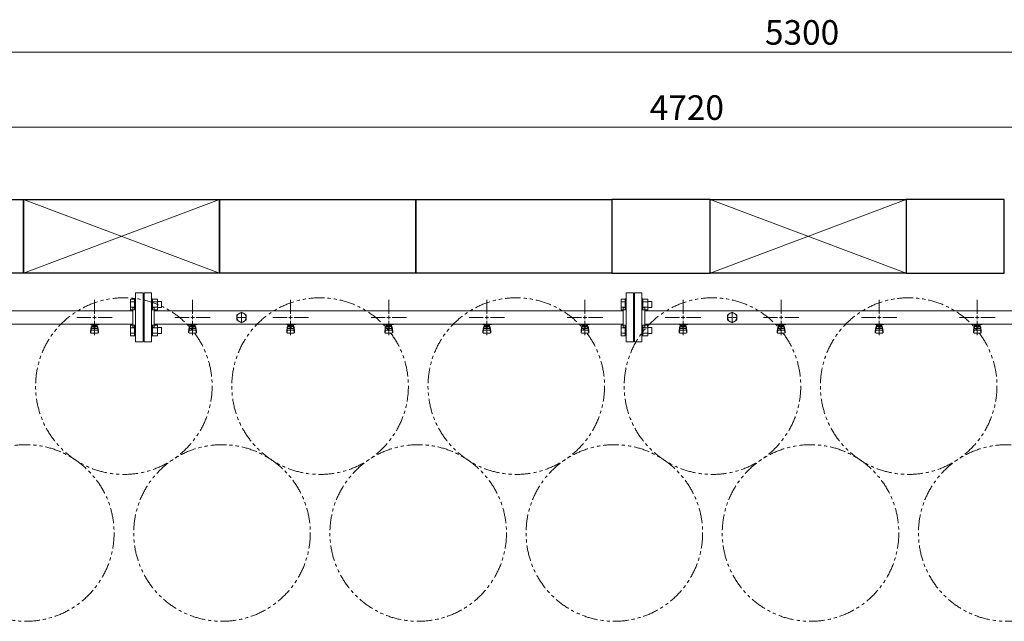
# Model space of a CAD drawing. Units: millimetres. Extents: x 4737 to 14825, y 7259 to 13217.
# Drawn here: x 6430 to 8438, y 11991 to 13217 of the extents above; entities that cross this region are included whole.
import ezdxf

# ---------------------------------------------------------------- set-up
doc = ezdxf.new("R2010")
doc.units = ezdxf.units.MM
for name, pattern in [('CENTER2', [1.125, 0.75, -0.125, 0.125, -0.125]), ('PHANTOM', [63.5, 31.75, -6.35, 6.35, -6.35, 6.35, -6.35]), ('実線', [0])]:
    doc.linetypes.add(name, pattern=pattern)
doc.layers.add('CSLAYER17', color=7, linetype='Continuous')
doc.layers.add('ガス管', color=7, linetype='Continuous')
doc.layers.add('図面枠', color=7, linetype='Continuous', lineweight=50)
doc.styles.get("Standard").update_dxf_attribs({"font": 'simplex.shx', "bigfont": 'bigfont.shx'})

msp = doc.modelspace()

# ---------------------------------------------------------------- linework, layer by layer
at = {"color": 7, "linetype": '実線', "lineweight": 9, "ltscale": 0.001}
for p, q in [((5417.5, 13151.4), (10657.5, 13151.4)), ((5572.5, 12998.2), (10232.5, 12998.2))]:
    msp.add_line(p, q, dxfattribs=at)
at = {"color": 3, "linetype": 'Continuous', "lineweight": 9}
for p, q in [((6656.2, 12626.1), (6656.2, 12648)), ((6656.2, 12648), (6664.2, 12648)), ((6664.2, 12626.1), (6664.2, 12648.1)), ((6664.2, 12648.1), (6666.5, 12648.1)), ((6666.5, 12648.1), (6666.5, 12626.1)), ((6700.8, 12648.1), (6698.5, 12648.1)), ((6698.5, 12648.1), (6698.5, 12626.1)), ((6700.8, 12626.1), (6700.8, 12648.1)), ((6710.8, 12648), (6700.8, 12648)), ((6710.8, 12626.1), (6710.8, 12648)), ((7656.2, 12626.1), (7656.2, 12648)), ((7656.2, 12648), (7664.2, 12648)), ((7664.2, 12626.1), (7664.2, 12648.1)), ((7664.2, 12648.1), (7666.5, 12648.1)), ((7666.5, 12648.1), (7666.5, 12626.1)), ((7700.8, 12648.1), (7698.5, 12648.1)), ((7698.5, 12648.1), (7698.5, 12626.1)), ((7700.8, 12626.1), (7700.8, 12648.1)), ((7710.8, 12648), (7700.8, 12648)), ((7710.8, 12626.1), (7710.8, 12648)), ((6656.2, 12642.6), (6664.2, 12642.6)), ((6656.2, 12631.6), (6664.2, 12631.6)), ((6710.8, 12642.6), (6700.8, 12642.6)), ((6710.8, 12631.6), (6700.8, 12631.6)), ((6719.2, 12643.1), (6710.8, 12643.1)), ((6719.2, 12631.1), (6710.8, 12631.1)), ((6719.2, 12631.1), (6719.2, 12643.1)), ((7656.2, 12642.6), (7664.2, 12642.6)), ((7656.2, 12631.6), (7664.2, 12631.6)), ((7710.8, 12642.6), (7700.8, 12642.6)), ((7710.8, 12631.6), (7700.8, 12631.6)), ((7719.2, 12643.1), (7710.8, 12643.1)), ((7719.2, 12631.1), (7710.8, 12631.1)), ((7719.2, 12631.1), (7719.2, 12643.1)), ((6656.2, 12626.1), (6664.2, 12626.1)), ((6664.2, 12626.1), (6666.5, 12626.1)), ((6700.8, 12626.1), (6698.5, 12626.1)), ((6710.8, 12626.1), (6700.8, 12626.1)), ((7656.2, 12626.1), (7664.2, 12626.1)), ((7664.2, 12626.1), (7666.5, 12626.1)), ((7700.8, 12626.1), (7698.5, 12626.1)), ((7710.8, 12626.1), (7700.8, 12626.1)), ((6656.2, 12573.1), (6656.2, 12595)), ((6656.2, 12595), (6664.2, 12595)), ((6656.2, 12589.5), (6664.2, 12589.5)), ((6664.2, 12573), (6664.2, 12595)), ((6664.2, 12595), (6666.5, 12595)), ((6666.5, 12595), (6666.5, 12573)), ((6700.8, 12595), (6698.5, 12595)), ((6698.5, 12595), (6698.5, 12573)), ((6700.8, 12573), (6700.8, 12595)), ((6710.8, 12595), (6700.8, 12595)), ((6710.8, 12589.5), (6700.8, 12589.5)), ((6710.8, 12573.1), (6710.8, 12595)), ((6719.2, 12590), (6710.8, 12590)), ((6719.2, 12578), (6719.2, 12590)), ((7656.2, 12573.1), (7656.2, 12595)), ((7656.2, 12595), (7664.2, 12595)), ((7656.2, 12589.5), (7664.2, 12589.5)), ((7664.2, 12573), (7664.2, 12595)), ((7664.2, 12595), (7666.5, 12595)), ((7666.5, 12595), (7666.5, 12573)), ((7700.8, 12595), (7698.5, 12595)), ((7698.5, 12595), (7698.5, 12573)), ((7700.8, 12573), (7700.8, 12595)), ((7710.8, 12595), (7700.8, 12595)), ((7710.8, 12589.5), (7700.8, 12589.5)), ((7710.8, 12573.1), (7710.8, 12595)), ((7719.2, 12590), (7710.8, 12590)), ((7719.2, 12578), (7719.2, 12590)), ((6656.2, 12578.6), (6664.2, 12578.6)), ((6656.2, 12573.1), (6664.2, 12573.1)), ((6664.2, 12573), (6666.5, 12573)), ((6700.8, 12573), (6698.5, 12573)), ((6710.8, 12578.6), (6700.8, 12578.6)), ((6710.8, 12573.1), (6700.8, 12573.1)), ((6719.2, 12578), (6710.8, 12578)), ((7656.2, 12578.6), (7664.2, 12578.6)), ((7656.2, 12573.1), (7664.2, 12573.1)), ((7664.2, 12573), (7666.5, 12573)), ((7700.8, 12573), (7698.5, 12573)), ((7710.8, 12578.6), (7700.8, 12578.6)), ((7710.8, 12573.1), (7700.8, 12573.1)), ((7719.2, 12578), (7710.8, 12578))]:
    msp.add_line(p, q, dxfattribs=at)
at = {"color": 7, "linetype": 'PHANTOM', "lineweight": 9}
for centre in [(6642.5, 12470.6), (7042.5, 12470.6), (7442.5, 12470.6), (7842.5, 12470.6), (8242.5, 12470.6), (6442.5, 12171.2), (6842.5, 12171.2), (7242.5, 12171.2), (7642.5, 12171.2), (8042.5, 12171.2), (8442.5, 12171.2)]:
    msp.add_circle(centre, 180, dxfattribs=at)
at = {"layer": 'CSLAYER17', "color": 3, "lineweight": 9}
for p, q in [((6574.5, 12596), (6574.5, 12597)), ((6592.1, 12596), (6574.5, 12596)), ((6574.5, 12581.7), (6575.6, 12590.6)), ((6575.5, 12596), (6575.5, 12597)), ((6575.5, 12586.2), (6575.5, 12590.5)), ((6577, 12587.7), (6577, 12596)), ((6577, 12592), (6577, 12592)), ((6577, 12587.7), (6588, 12587.7)), ((6577.9, 12591.8), (6577.9, 12596)), ((6587.2, 12595), (6577.9, 12595)), ((6587.2, 12591.8), (6577.9, 12591.8)), ((6580.1, 12590.8), (6580.1, 12591.8)), ((6584.9, 12590.8), (6580.1, 12590.8)), ((6580.2, 12591.8), (6580.2, 12595)), ((6580.5, 12597), (6580.5, 12596)), ((6584.9, 12591.8), (6584.9, 12595)), ((6584.9, 12590.8), (6584.9, 12591.8)), ((6587.2, 12591.8), (6587.2, 12596)), ((6588, 12587.7), (6588, 12596)), ((6588, 12592), (6588, 12592)), ((6588.5, 12597), (6588.5, 12596)), ((6590.5, 12581.7), (6589.5, 12590.6)), ((6589.5, 12586.2), (6589.5, 12590.5)), ((6592.1, 12597), (6592.1, 12596)), ((6774.5, 12596), (6774.5, 12597)), ((6792.1, 12596), (6774.5, 12596)), ((6774.5, 12581.7), (6775.6, 12590.6)), ((6775.5, 12596), (6775.5, 12597)), ((6775.5, 12586.2), (6775.5, 12590.5)), ((6777, 12587.7), (6777, 12596)), ((6777, 12592), (6777, 12592)), ((6777, 12587.7), (6788, 12587.7)), ((6777.9, 12591.8), (6777.9, 12596)), ((6787.2, 12595), (6777.9, 12595)), ((6787.2, 12591.8), (6777.9, 12591.8)), ((6780.1, 12590.8), (6780.1, 12591.8)), ((6784.9, 12590.8), (6780.1, 12590.8)), ((6780.2, 12591.8), (6780.2, 12595)), ((6780.5, 12597), (6780.5, 12596)), ((6784.9, 12591.8), (6784.9, 12595)), ((6784.9, 12590.8), (6784.9, 12591.8)), ((6787.2, 12591.8), (6787.2, 12596)), ((6788, 12587.7), (6788, 12596)), ((6788, 12592), (6788, 12592)), ((6788.5, 12597), (6788.5, 12596)), ((6790.5, 12581.7), (6789.5, 12590.6)), ((6789.5, 12586.2), (6789.5, 12590.5)), ((6792.1, 12597), (6792.1, 12596)), ((6974.5, 12596), (6974.5, 12597)), ((6992.1, 12596), (6974.5, 12596)), ((6974.5, 12581.7), (6975.6, 12590.6)), ((6975.5, 12596), (6975.5, 12597)), ((6975.5, 12586.2), (6975.5, 12590.5)), ((6977, 12587.7), (6977, 12596)), ((6977, 12592), (6977, 12592)), ((6977, 12587.7), (6988, 12587.7)), ((6977.9, 12591.8), (6977.9, 12596)), ((6987.2, 12595), (6977.9, 12595)), ((6987.2, 12591.8), (6977.9, 12591.8)), ((6980.1, 12590.8), (6980.1, 12591.8)), ((6984.9, 12590.8), (6980.1, 12590.8)), ((6980.2, 12591.8), (6980.2, 12595)), ((6980.5, 12597), (6980.5, 12596)), ((6984.9, 12591.8), (6984.9, 12595)), ((6984.9, 12590.8), (6984.9, 12591.8)), ((6987.2, 12591.8), (6987.2, 12596)), ((6988, 12587.7), (6988, 12596)), ((6988, 12592), (6988, 12592)), ((6988.5, 12597), (6988.5, 12596)), ((6990.5, 12581.7), (6989.5, 12590.6)), ((6989.5, 12586.2), (6989.5, 12590.5)), ((6992.1, 12597), (6992.1, 12596)), ((7174.5, 12596), (7174.5, 12597)), ((7192.1, 12596), (7174.5, 12596)), ((7174.5, 12581.7), (7175.6, 12590.6)), ((7175.5, 12596), (7175.5, 12597)), ((7175.5, 12586.2), (7175.5, 12590.5)), ((7177, 12587.7), (7177, 12596)), ((7177, 12592), (7177, 12592)), ((7177, 12587.7), (7188, 12587.7)), ((7177.9, 12591.8), (7177.9, 12596)), ((7187.2, 12595), (7177.9, 12595)), ((7187.2, 12591.8), (7177.9, 12591.8)), ((7180.1, 12590.8), (7180.1, 12591.8)), ((7184.9, 12590.8), (7180.1, 12590.8)), ((7180.2, 12591.8), (7180.2, 12595)), ((7180.5, 12597), (7180.5, 12596)), ((7184.9, 12591.8), (7184.9, 12595)), ((7184.9, 12590.8), (7184.9, 12591.8)), ((7187.2, 12591.8), (7187.2, 12596)), ((7188, 12587.7), (7188, 12596)), ((7188, 12592), (7188, 12592)), ((7188.5, 12597), (7188.5, 12596)), ((7190.5, 12581.7), (7189.5, 12590.6)), ((7189.5, 12586.2), (7189.5, 12590.5)), ((7192.1, 12597), (7192.1, 12596)), ((7374.5, 12596), (7374.5, 12597)), ((7392.1, 12596), (7374.5, 12596)), ((7374.5, 12581.7), (7375.6, 12590.6)), ((7375.5, 12596), (7375.5, 12597)), ((7375.5, 12586.2), (7375.5, 12590.5)), ((7377, 12587.7), (7377, 12596)), ((7377, 12592), (7377, 12592)), ((7377, 12587.7), (7388, 12587.7)), ((7377.9, 12591.8), (7377.9, 12596)), ((7387.2, 12595), (7377.9, 12595)), ((7387.2, 12591.8), (7377.9, 12591.8)), ((7380.1, 12590.8), (7380.1, 12591.8)), ((7384.9, 12590.8), (7380.1, 12590.8)), ((7380.2, 12591.8), (7380.2, 12595)), ((7380.5, 12597), (7380.5, 12596)), ((7384.9, 12591.8), (7384.9, 12595)), ((7384.9, 12590.8), (7384.9, 12591.8)), ((7387.2, 12591.8), (7387.2, 12596)), ((7388, 12587.7), (7388, 12596)), ((7388, 12592), (7388, 12592)), ((7388.5, 12597), (7388.5, 12596)), ((7390.5, 12581.7), (7389.5, 12590.6)), ((7389.5, 12586.2), (7389.5, 12590.5)), ((7392.1, 12597), (7392.1, 12596)), ((7574.5, 12596), (7574.5, 12597)), ((7592.1, 12596), (7574.5, 12596)), ((7574.5, 12581.7), (7575.6, 12590.6)), ((7575.5, 12596), (7575.5, 12597)), ((7575.5, 12586.2), (7575.5, 12590.5)), ((7577, 12587.7), (7577, 12596)), ((7577, 12592), (7577, 12592)), ((7577, 12587.7), (7588, 12587.7)), ((7577.9, 12591.8), (7577.9, 12596)), ((7587.2, 12595), (7577.9, 12595)), ((7587.2, 12591.8), (7577.9, 12591.8)), ((7580.1, 12590.8), (7580.1, 12591.8)), ((7584.9, 12590.8), (7580.1, 12590.8)), ((7580.2, 12591.8), (7580.2, 12595)), ((7580.5, 12597), (7580.5, 12596)), ((7584.9, 12591.8), (7584.9, 12595)), ((7584.9, 12590.8), (7584.9, 12591.8)), ((7587.2, 12591.8), (7587.2, 12596)), ((7588, 12587.7), (7588, 12596)), ((7588, 12592), (7588, 12592)), ((7588.5, 12597), (7588.5, 12596)), ((7590.5, 12581.7), (7589.5, 12590.6)), ((7589.5, 12586.2), (7589.5, 12590.5)), ((7592.1, 12597), (7592.1, 12596)), ((7774.5, 12596), (7774.5, 12597)), ((7792.1, 12596), (7774.5, 12596)), ((7774.5, 12581.7), (7775.6, 12590.6)), ((7775.5, 12596), (7775.5, 12597)), ((7775.5, 12586.2), (7775.5, 12590.5)), ((7777, 12587.7), (7777, 12596)), ((7777, 12592), (7777, 12592)), ((7777, 12587.7), (7788, 12587.7)), ((7777.9, 12591.8), (7777.9, 12596)), ((7787.2, 12595), (7777.9, 12595)), ((7787.2, 12591.8), (7777.9, 12591.8)), ((7780.1, 12590.8), (7780.1, 12591.8)), ((7784.9, 12590.8), (7780.1, 12590.8)), ((7780.2, 12591.8), (7780.2, 12595)), ((7780.5, 12597), (7780.5, 12596)), ((7784.9, 12591.8), (7784.9, 12595)), ((7784.9, 12590.8), (7784.9, 12591.8)), ((7787.2, 12591.8), (7787.2, 12596)), ((7788, 12587.7), (7788, 12596)), ((7788, 12592), (7788, 12592)), ((7788.5, 12597), (7788.5, 12596)), ((7790.5, 12581.7), (7789.5, 12590.6)), ((7789.5, 12586.2), (7789.5, 12590.5)), ((7792.1, 12597), (7792.1, 12596)), ((7974.5, 12596), (7974.5, 12597)), ((7992.1, 12596), (7974.5, 12596)), ((7974.5, 12581.7), (7975.6, 12590.6)), ((7975.5, 12596), (7975.5, 12597)), ((7975.5, 12586.2), (7975.5, 12590.5)), ((7977, 12587.7), (7977, 12596)), ((7977, 12592), (7977, 12592)), ((7977, 12587.7), (7988, 12587.7)), ((7977.9, 12591.8), (7977.9, 12596)), ((7987.2, 12595), (7977.9, 12595)), ((7987.2, 12591.8), (7977.9, 12591.8)), ((7980.1, 12590.8), (7980.1, 12591.8)), ((7984.9, 12590.8), (7980.1, 12590.8)), ((7980.2, 12591.8), (7980.2, 12595)), ((7980.5, 12597), (7980.5, 12596)), ((7984.9, 12591.8), (7984.9, 12595)), ((7984.9, 12590.8), (7984.9, 12591.8)), ((7987.2, 12591.8), (7987.2, 12596)), ((7988, 12587.7), (7988, 12596)), ((7988, 12592), (7988, 12592)), ((7988.5, 12597), (7988.5, 12596)), ((7990.5, 12581.7), (7989.5, 12590.6)), ((7989.5, 12586.2), (7989.5, 12590.5)), ((7992.1, 12597), (7992.1, 12596)), ((8174.5, 12596), (8174.5, 12597)), ((8192.1, 12596), (8174.5, 12596)), ((8174.5, 12581.7), (8175.6, 12590.6)), ((8175.5, 12596), (8175.5, 12597)), ((8175.5, 12586.2), (8175.5, 12590.5)), ((8177, 12587.7), (8177, 12596)), ((8177, 12592), (8177, 12592)), ((8177, 12587.7), (8188, 12587.7)), ((8177.9, 12591.8), (8177.9, 12596)), ((8187.2, 12595), (8177.9, 12595)), ((8187.2, 12591.8), (8177.9, 12591.8)), ((8180.1, 12590.8), (8180.1, 12591.8)), ((8184.9, 12590.8), (8180.1, 12590.8)), ((8180.2, 12591.8), (8180.2, 12595)), ((8180.5, 12597), (8180.5, 12596)), ((8184.9, 12591.8), (8184.9, 12595)), ((8184.9, 12590.8), (8184.9, 12591.8)), ((8187.2, 12591.8), (8187.2, 12596)), ((8188, 12587.7), (8188, 12596)), ((8188, 12592), (8188, 12592)), ((8188.5, 12597), (8188.5, 12596)), ((8190.5, 12581.7), (8189.5, 12590.6)), ((8189.5, 12586.2), (8189.5, 12590.5)), ((8192.1, 12597), (8192.1, 12596)), ((8374.5, 12596), (8374.5, 12597)), ((8392.1, 12596), (8374.5, 12596)), ((8374.5, 12581.7), (8375.6, 12590.6)), ((8375.5, 12596), (8375.5, 12597)), ((8375.5, 12586.2), (8375.5, 12590.5)), ((8377, 12587.7), (8377, 12596)), ((8377, 12592), (8377, 12592)), ((8377, 12587.7), (8388, 12587.7)), ((8377.9, 12591.8), (8377.9, 12596)), ((8387.2, 12595), (8377.9, 12595)), ((8387.2, 12591.8), (8377.9, 12591.8)), ((8380.1, 12590.8), (8380.1, 12591.8)), ((8384.9, 12590.8), (8380.1, 12590.8)), ((8380.2, 12591.8), (8380.2, 12595)), ((8380.5, 12597), (8380.5, 12596)), ((8384.9, 12591.8), (8384.9, 12595)), ((8384.9, 12590.8), (8384.9, 12591.8)), ((8387.2, 12591.8), (8387.2, 12596)), ((8388, 12587.7), (8388, 12596)), ((8388, 12592), (8388, 12592)), ((8388.5, 12597), (8388.5, 12596)), ((8390.5, 12581.7), (8389.5, 12590.6)), ((8389.5, 12586.2), (8389.5, 12590.5)), ((8392.1, 12597), (8392.1, 12596)), ((6574.5, 12580.1), (6574.5, 12581.7)), ((6575.1, 12579.5), (6575.9, 12584.6)), ((6576, 12578.6), (6589, 12578.6)), ((6577, 12584.7), (6588, 12584.7)), ((6590, 12579.5), (6589.2, 12584.6)), ((6590.5, 12580.1), (6590.5, 12581.7)), ((6774.5, 12580.1), (6774.5, 12581.7)), ((6775.1, 12579.5), (6775.9, 12584.6)), ((6776, 12578.6), (6789, 12578.6)), ((6777, 12584.7), (6788, 12584.7)), ((6790, 12579.5), (6789.2, 12584.6)), ((6790.5, 12580.1), (6790.5, 12581.7)), ((6974.5, 12580.1), (6974.5, 12581.7)), ((6975.1, 12579.5), (6975.9, 12584.6)), ((6976, 12578.6), (6989, 12578.6)), ((6977, 12584.7), (6988, 12584.7)), ((6990, 12579.5), (6989.2, 12584.6)), ((6990.5, 12580.1), (6990.5, 12581.7)), ((7174.5, 12580.1), (7174.5, 12581.7)), ((7175.1, 12579.5), (7175.9, 12584.6)), ((7176, 12578.6), (7189, 12578.6)), ((7177, 12584.7), (7188, 12584.7)), ((7190, 12579.5), (7189.2, 12584.6)), ((7190.5, 12580.1), (7190.5, 12581.7)), ((7374.5, 12580.1), (7374.5, 12581.7)), ((7375.1, 12579.5), (7375.9, 12584.6)), ((7376, 12578.6), (7389, 12578.6)), ((7377, 12584.7), (7388, 12584.7)), ((7390, 12579.5), (7389.2, 12584.6)), ((7390.5, 12580.1), (7390.5, 12581.7)), ((7574.5, 12580.1), (7574.5, 12581.7)), ((7575.1, 12579.5), (7575.9, 12584.6)), ((7576, 12578.6), (7589, 12578.6)), ((7577, 12584.7), (7588, 12584.7)), ((7590, 12579.5), (7589.2, 12584.6)), ((7590.5, 12580.1), (7590.5, 12581.7)), ((7774.5, 12580.1), (7774.5, 12581.7)), ((7775.1, 12579.5), (7775.9, 12584.6)), ((7776, 12578.6), (7789, 12578.6)), ((7777, 12584.7), (7788, 12584.7)), ((7790, 12579.5), (7789.2, 12584.6)), ((7790.5, 12580.1), (7790.5, 12581.7)), ((7974.5, 12580.1), (7974.5, 12581.7)), ((7975.1, 12579.5), (7975.9, 12584.6)), ((7976, 12578.6), (7989, 12578.6)), ((7977, 12584.7), (7988, 12584.7)), ((7990, 12579.5), (7989.2, 12584.6)), ((7990.5, 12580.1), (7990.5, 12581.7)), ((8174.5, 12580.1), (8174.5, 12581.7)), ((8175.1, 12579.5), (8175.9, 12584.6)), ((8176, 12578.6), (8189, 12578.6)), ((8177, 12584.7), (8188, 12584.7)), ((8190, 12579.5), (8189.2, 12584.6)), ((8190.5, 12580.1), (8190.5, 12581.7)), ((8374.5, 12580.1), (8374.5, 12581.7)), ((8375.1, 12579.5), (8375.9, 12584.6)), ((8376, 12578.6), (8389, 12578.6)), ((8377, 12584.7), (8388, 12584.7)), ((8390, 12579.5), (8389.2, 12584.6)), ((8390.5, 12580.1), (8390.5, 12581.7))]:
    msp.add_line(p, q, dxfattribs=at)
for centre, start, end in [((6577, 12590.5), 90, 180), ((6588, 12590.5), 0, 90), ((6777, 12590.5), 90, 180), ((6788, 12590.5), 0, 90), ((6977, 12590.5), 90, 180), ((6988, 12590.5), 0, 90), ((7177, 12590.5), 90, 180), ((7188, 12590.5), 0, 90), ((7377, 12590.5), 90, 180), ((7388, 12590.5), 0, 90), ((7577, 12590.5), 90, 180), ((7588, 12590.5), 0, 90), ((7777, 12590.5), 90, 180), ((7788, 12590.5), 0, 90), ((7977, 12590.5), 90, 180), ((7988, 12590.5), 0, 90), ((8177, 12590.5), 90, 180), ((8188, 12590.5), 0, 90), ((8377, 12590.5), 90, 180), ((8388, 12590.5), 0, 90), ((6576, 12580.1), 180, 270), ((6577, 12586.2), 180, 270), ((6588, 12586.2), 270, 0), ((6589, 12580.1), 270, 0), ((6776, 12580.1), 180, 270), ((6777, 12586.2), 180, 270), ((6788, 12586.2), 270, 0), ((6789, 12580.1), 270, 0), ((6976, 12580.1), 180, 270), ((6977, 12586.2), 180, 270), ((6988, 12586.2), 270, 0), ((6989, 12580.1), 270, 0), ((7176, 12580.1), 180, 270), ((7177, 12586.2), 180, 270), ((7188, 12586.2), 270, 0), ((7189, 12580.1), 270, 0), ((7376, 12580.1), 180, 270), ((7377, 12586.2), 180, 270), ((7388, 12586.2), 270, 0), ((7389, 12580.1), 270, 0), ((7576, 12580.1), 180, 270), ((7577, 12586.2), 180, 270), ((7588, 12586.2), 270, 0), ((7589, 12580.1), 270, 0), ((7776, 12580.1), 180, 270), ((7777, 12586.2), 180, 270), ((7788, 12586.2), 270, 0), ((7789, 12580.1), 270, 0), ((7976, 12580.1), 180, 270), ((7977, 12586.2), 180, 270), ((7988, 12586.2), 270, 0), ((7989, 12580.1), 270, 0), ((8176, 12580.1), 180, 270), ((8177, 12586.2), 180, 270), ((8188, 12586.2), 270, 0), ((8189, 12580.1), 270, 0), ((8376, 12580.1), 180, 270), ((8377, 12586.2), 180, 270), ((8388, 12586.2), 270, 0), ((8389, 12580.1), 270, 0)]:
    msp.add_arc(centre, 1.5, start, end, dxfattribs=at)
at = {"layer": 'ガス管', "color": 3, "linetype": '実線', "lineweight": 9, "ltscale": 0.001}
for p, q in [((6666.5, 12660.6), (6666.5, 12560.6)), ((6666.5, 12660.6), (6681.5, 12660.6)), ((6681.5, 12660.6), (6681.5, 12560.6)), ((6683.5, 12660.6), (6683.5, 12560.6)), ((6698.5, 12660.6), (6683.5, 12660.6)), ((6698.5, 12660.6), (6698.5, 12560.6)), ((7666.5, 12660.6), (7666.5, 12560.6)), ((7666.5, 12660.6), (7681.5, 12660.6)), ((7681.5, 12660.6), (7681.5, 12560.6)), ((7683.5, 12660.6), (7683.5, 12560.6)), ((7698.5, 12660.6), (7683.5, 12660.6)), ((7698.5, 12660.6), (7698.5, 12560.6)), ((6660.5, 12630.6), (6660.5, 12590.6)), ((6662.5, 12630.6), (6660.5, 12630.6)), ((6682.5, 12638.6), (6681.5, 12638.6)), ((6682.5, 12638.6), (6682.5, 12582.6)), ((6682.5, 12638.6), (6682.5, 12582.6)), ((6682.5, 12638.6), (6683.5, 12638.6)), ((6702.5, 12630.6), (6704.5, 12630.6)), ((6704.5, 12630.6), (6704.5, 12590.6)), ((7660.5, 12630.6), (7660.5, 12590.6)), ((7662.5, 12630.6), (7660.5, 12630.6)), ((7682.5, 12638.6), (7681.5, 12638.6)), ((7682.5, 12638.6), (7682.5, 12582.6)), ((7682.5, 12638.6), (7682.5, 12582.6)), ((7682.5, 12638.6), (7683.5, 12638.6)), ((7702.5, 12630.6), (7704.5, 12630.6)), ((7704.5, 12630.6), (7704.5, 12590.6)), ((6660.5, 12624.2), (5917.5, 12624.2)), ((7660.5, 12624.2), (6704.5, 12624.2)), ((6882.5, 12621.5), (6873, 12616)), ((6873, 12616), (6873, 12605.1)), ((6892, 12616), (6882.5, 12621.5)), ((6892, 12605.1), (6892, 12616)), ((8660.5, 12624.2), (7704.5, 12624.2)), ((7882.5, 12621.5), (7873, 12616)), ((7873, 12616), (7873, 12605.1)), ((7892, 12616), (7882.5, 12621.5)), ((7892, 12605.1), (7892, 12616)), ((6660.5, 12597), (5920, 12597)), ((6662.5, 12590.6), (6660.5, 12590.6)), ((6702.5, 12590.6), (6704.5, 12590.6)), ((7660.5, 12597), (6704.5, 12597)), ((6873, 12605.1), (6882.5, 12599.6)), ((6882.5, 12599.6), (6892, 12605.1)), ((7662.5, 12590.6), (7660.5, 12590.6)), ((7702.5, 12590.6), (7704.5, 12590.6)), ((8660.5, 12597), (7704.5, 12597)), ((7873, 12605.1), (7882.5, 12599.6)), ((7882.5, 12599.6), (7892, 12605.1)), ((6682.5, 12582.6), (6681.5, 12582.6)), ((6682.5, 12582.6), (6683.5, 12582.6)), ((7682.5, 12582.6), (7681.5, 12582.6)), ((7682.5, 12582.6), (7683.5, 12582.6)), ((6681.5, 12560.6), (6666.5, 12560.6)), ((6683.5, 12560.6), (6698.5, 12560.6)), ((7681.5, 12560.6), (7666.5, 12560.6)), ((7683.5, 12560.6), (7698.5, 12560.6))]:
    msp.add_line(p, q, dxfattribs=at)
at = {"layer": 'ガス管', "color": 3, "linetype": 'CENTER2', "lineweight": 9}
for p, q in [((6582.5, 12617.8), (6582.5, 12646.7)), ((6782.5, 12617.8), (6782.5, 12646.7)), ((6982.5, 12617.8), (6982.5, 12646.7)), ((7182.5, 12617.8), (7182.5, 12646.7)), ((7382.5, 12617.8), (7382.5, 12646.7)), ((7582.5, 12617.8), (7582.5, 12646.7)), ((7782.5, 12617.8), (7782.5, 12646.7)), ((7982.5, 12617.8), (7982.5, 12646.7)), ((8182.5, 12617.8), (8182.5, 12646.7)), ((8382.5, 12617.8), (8382.5, 12646.7)), ((6546.4, 12610.6), (6575.3, 12610.6)), ((6589.8, 12610.6), (6618.7, 12610.6)), ((6746.4, 12610.6), (6775.3, 12610.6)), ((6789.8, 12610.6), (6818.7, 12610.6)), ((6946.4, 12610.6), (6975.3, 12610.6)), ((6989.8, 12610.6), (7018.7, 12610.6)), ((7146.4, 12610.6), (7175.3, 12610.6)), ((7189.8, 12610.6), (7218.7, 12610.6)), ((7346.4, 12610.6), (7375.3, 12610.6)), ((7389.8, 12610.6), (7418.7, 12610.6)), ((7546.4, 12610.6), (7575.3, 12610.6)), ((7589.8, 12610.6), (7618.7, 12610.6)), ((7746.4, 12610.6), (7775.3, 12610.6)), ((7789.8, 12610.6), (7818.7, 12610.6)), ((7946.4, 12610.6), (7975.3, 12610.6)), ((7989.8, 12610.6), (8018.7, 12610.6)), ((8146.4, 12610.6), (8175.3, 12610.6)), ((8189.8, 12610.6), (8218.7, 12610.6)), ((8346.4, 12610.6), (8375.3, 12610.6)), ((8389.8, 12610.6), (8418.7, 12610.6)), ((6582.5, 12574.4), (6582.5, 12603.4)), ((6782.5, 12574.4), (6782.5, 12603.4)), ((6982.5, 12574.4), (6982.5, 12603.4)), ((7182.5, 12574.4), (7182.5, 12603.4)), ((7382.5, 12574.4), (7382.5, 12603.4)), ((7582.5, 12574.4), (7582.5, 12603.4)), ((7782.5, 12574.4), (7782.5, 12603.4)), ((7982.5, 12574.4), (7982.5, 12603.4)), ((8182.5, 12574.4), (8182.5, 12603.4)), ((8382.5, 12574.4), (8382.5, 12603.4))]:
    msp.add_line(p, q, dxfattribs=at)
at = {"layer": 'ガス管', "color": 3, "linetype": 'Continuous', "lineweight": 9}
for p, q in [((6578.9, 12610.6), (6586.2, 12610.6)), ((6582.5, 12607), (6582.5, 12614.2)), ((6778.9, 12610.6), (6786.2, 12610.6)), ((6782.5, 12607), (6782.5, 12614.2)), ((6978.9, 12610.6), (6986.2, 12610.6)), ((6982.5, 12607), (6982.5, 12614.2)), ((7178.9, 12610.6), (7186.2, 12610.6)), ((7182.5, 12607), (7182.5, 12614.2)), ((7378.9, 12610.6), (7386.2, 12610.6)), ((7382.5, 12607), (7382.5, 12614.2)), ((7578.9, 12610.6), (7586.2, 12610.6)), ((7582.5, 12607), (7582.5, 12614.2)), ((7778.9, 12610.6), (7786.2, 12610.6)), ((7782.5, 12607), (7782.5, 12614.2)), ((7978.9, 12610.6), (7986.2, 12610.6)), ((7982.5, 12607), (7982.5, 12614.2)), ((8178.9, 12610.6), (8186.2, 12610.6)), ((8182.5, 12607), (8182.5, 12614.2)), ((8378.9, 12610.6), (8386.2, 12610.6)), ((8382.5, 12607), (8382.5, 12614.2))]:
    msp.add_line(p, q, dxfattribs=at)
at = {"layer": 'ガス管', "color": 6, "linetype": 'CENTER2', "lineweight": 9}
for p, q in [((6872.9, 12610.6), (6880.6, 12610.6)), ((6882.5, 12620.2), (6882.5, 12612.5)), ((6882.5, 12608.7), (6882.5, 12600.9)), ((6884.4, 12610.6), (6892.2, 12610.6)), ((7872.9, 12610.6), (7880.6, 12610.6)), ((7882.5, 12620.2), (7882.5, 12612.5)), ((7882.5, 12608.7), (7882.5, 12600.9)), ((7884.4, 12610.6), (7892.2, 12610.6))]:
    msp.add_line(p, q, dxfattribs=at)
at = {"layer": 'ガス管', "color": 6, "linetype": 'Continuous', "lineweight": 9}
for p, q in [((6881.6, 12610.6), (6883.5, 12610.6)), ((6882.5, 12611.5), (6882.5, 12609.6)), ((7881.6, 12610.6), (7883.5, 12610.6)), ((7882.5, 12611.5), (7882.5, 12609.6))]:
    msp.add_line(p, q, dxfattribs=at)
at = {"layer": 'ガス管', "color": 3, "linetype": '実線', "lineweight": 9, "ltscale": 0.001}
for centre in [(6882.5, 12610.6), (7882.5, 12610.6)]:
    msp.add_circle(centre, 9.5, dxfattribs=at)
for centre, start, end in [((6662.5, 12634.6), 270, 0), ((6702.5, 12634.6), 180, 270), ((7662.5, 12634.6), 270, 0), ((7702.5, 12634.6), 180, 270), ((6662.5, 12586.6), 0, 90), ((6702.5, 12586.6), 90, 180), ((7662.5, 12586.6), 0, 90), ((7702.5, 12586.6), 90, 180)]:
    msp.add_arc(centre, 4, start, end, dxfattribs=at)
at = {"layer": '図面枠', "lineweight": 25, "ltscale": 0.5}
for p, q in [((6037.5, 12850.6), (6437.5, 12850.6)), ((6437.5, 12850.6), (6437.5, 12700.6)), ((6437.5, 12700.6), (6437.5, 12850.6)), ((6437.5, 12850.6), (6837.5, 12850.6)), ((6837.5, 12850.6), (6837.5, 12700.6)), ((6837.5, 12700.6), (6837.5, 12850.6)), ((6837.5, 12850.6), (7237.5, 12850.6)), ((7237.5, 12850.6), (7237.5, 12700.6)), ((7237.5, 12700.6), (7237.5, 12850.6)), ((7237.5, 12850.6), (7637.5, 12850.6)), ((7637.5, 12850.6), (7637.5, 12700.6)), ((7837.5, 12850.6), (7637.5, 12850.6)), ((7637.5, 12850.6), (7637.5, 12700.6)), ((7837.5, 12700.6), (7837.5, 12850.6)), ((7837.5, 12850.6), (8237.5, 12850.6)), ((7837.5, 12700.6), (7837.5, 12850.6)), ((8237.5, 12850.6), (8237.5, 12700.6)), ((8437.5, 12850.6), (8237.5, 12850.6)), ((8237.5, 12850.6), (8237.5, 12700.6)), ((8437.5, 12700.6), (8437.5, 12850.6)), ((6437.5, 12700.6), (6037.5, 12700.6)), ((6837.5, 12700.6), (6437.5, 12700.6)), ((7237.5, 12700.6), (6837.5, 12700.6)), ((7637.5, 12700.6), (7237.5, 12700.6)), ((7637.5, 12700.6), (7837.5, 12700.6)), ((8237.5, 12700.6), (7837.5, 12700.6)), ((8237.5, 12700.6), (8437.5, 12700.6))]:
    msp.add_line(p, q, dxfattribs=at)
at = {"layer": '図面枠', "color": 3, "lineweight": 9, "ltscale": 0.5}
for p, q in [((6437.5, 12700.6), (6837.5, 12850.6)), ((6837.5, 12700.6), (6437.5, 12850.6)), ((7837.5, 12700.6), (8237.5, 12850.6)), ((8237.5, 12700.6), (7837.5, 12850.6))]:
    msp.add_line(p, q, dxfattribs=at)

# ---------------------------------------------------------------- texts
at = {"lineweight": 25}
for s, p in [('5300', (7949.5, 13166.4)), ('4720', (7714.5, 13013.2))]:
    msp.add_text(s, height=50, dxfattribs=at).set_placement(p)

doc.saveas('drawing.dxf')
